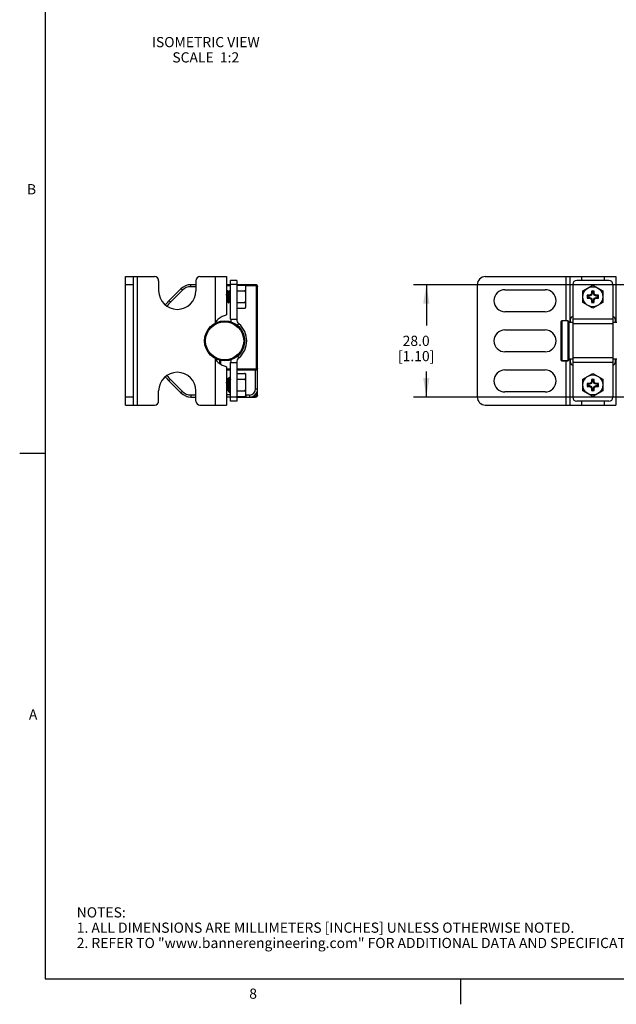
# Model space of a CAD drawing. Units: inches. Extents: x 0.5 to 33.6, y 0.5 to 21.6.
# Drawn here: x 0.5 to 6.3, y 0.5 to 10.1 of the extents above; entities that cross this region are included whole.
import ezdxf

# ---------------------------------------------------------------- set-up
doc = ezdxf.new("R2010")
doc.units = ezdxf.units.IN
doc.header["$LTSCALE"] = 1.87
doc.header["$MEASUREMENT"] = 0
doc.layers.get('0').update_dxf_attribs({"linetype": 'CONTINUOUS'})
for name, color, linetype in [('AXIS', 7, 'CONTINUOUS'), ('DRIVEN_DIMS', 7, 'CONTINUOUS'), ('NOTES', 7, 'CONTINUOUS')]:
    doc.layers.add(name, color=color, linetype=linetype)
doc.styles.add('TEXTSTYLE_2', font='txt', dxfattribs={"width": 0.8})
doc.dimstyles.new('DIMSTYLE_1', dxfattribs={"dimtxt": 0.1, "dimasz": 0.1875, "dimexe": 0.125, "dimexo": 0.0625, "dimgap": 0.1, "dimtad": 0, "dimtih": 1, "dimtoh": 1, "dimdec": 1, "dimzin": 4, "dimdsep": 46, "dimtxsty": 'STANDARD', "dimblk": '_FILLED', "dimblk1": '_FILLED', "dimblk2": '_FILLED', "dimcen": 0.09, "dimadec": 0, "dimazin": 0, "dimtp": 0.005, "dimtm": 0.005, "dimtfac": 1, "dimtdec": 1, "dimtofl": 0, "dimtmove": 0, "dimatfit": 3, "dimldrblk": '_FILLED', "dimfxl": 1, "dimtolj": 1, "dimtzin": 4, "dimarcsym": 0})

# ---------------------------------------------------------------- blocks, each defined once
blk = doc.blocks.new('_FILLED')
at = {"color": 0, "linetype": 'BYBLOCK'}
blk.add_solid([(0, 0), (-1, 0.167), (-1, -0.167)], dxfattribs=at)
blk = doc.blocks.new('*D1')
at = {"layer": 'DRIVEN_DIMS', "color": 7, "linetype": 'CONTINUOUS'}
for p, q in [((6.5014, 7.5167), (4.3523, 7.5167)), ((4.4773, 7.5167), (4.4773, 7.1155)), ((4.4773, 6.4143), (4.4773, 6.6655)), ((6.5014, 6.4143), (4.3523, 6.4143))]:
    blk.add_line(p, q, dxfattribs=at)
at = {"layer": 'DRIVEN_DIMS', "color": 7, "linetype": 'CONTINUOUS', "xscale": 0.1875, "yscale": 0.1875, "zscale": 0.1875}
for p, rotation in [((4.4773, 7.5167), 90), ((4.4773, 6.4143), 270)]:
    blk.add_blockref('_FILLED', p, dxfattribs=dict(at, rotation=rotation))
at = {"layer": 'DRIVEN_DIMS', "color": 7, "linetype": 'CONTINUOUS', "insert": (4.3773, 7.0155), "char_height": 0.1, "width": 0.6, "attachment_point": 2, "line_spacing_factor": 0.9}
blk.add_mtext('28.0\\P[1.10]', dxfattribs=at)

msp = doc.modelspace()

# ---------------------------------------------------------------- linework, layer by layer
at = {"color": 7, "linetype": 'CONTINUOUS'}
for p, q in [((0.7365, 21.3367), (0.7365, 0.7035)), ((1.5254, 6.3356), (1.5254, 7.5954)), ((1.5254, 7.5954), (1.8108, 7.5954)), ((1.6002, 7.5954), (1.6002, 6.3356)), ((1.6396, 7.5954), (1.6396, 6.3356)), ((1.8502, 7.556), (1.8502, 7.4576)), ((2.2163, 7.556), (2.2163, 7.4576)), ((2.2557, 7.5954), (2.5175, 7.5954)), ((2.4033, 7.5954), (2.4033, 7.1381)), ((2.5175, 7.5954), (2.5175, 7.2214)), ((2.5569, 7.1769), (2.5569, 7.558)), ((2.6167, 7.558), (2.5569, 7.558)), ((2.6167, 7.558), (2.6167, 7.1769)), ((5.056, 7.5954), (6.3355, 7.5954)), ((5.8473, 7.5954), (5.8473, 7.1623)), ((5.8867, 7.5954), (5.8867, 7.1446)), ((6.2686, 7.558), (5.9536, 7.558)), ((6.0009, 7.5954), (6.0009, 7.558)), ((6.2214, 7.5954), (6.2214, 7.558)), ((6.3355, 7.5954), (6.3355, 7.1446)), ((1.6002, 7.5167), (1.5254, 7.5167)), ((2.0689, 7.4763), (1.9512, 7.3586)), ((2.0829, 7.4624), (1.9651, 7.3446)), ((2.0829, 7.4624), (2.0689, 7.4763)), ((2.1664, 7.497), (2.1664, 7.5167)), ((2.2163, 7.5167), (2.1664, 7.5167)), ((2.2163, 7.497), (2.1664, 7.497)), ((2.5569, 7.5167), (2.5175, 7.5167)), ((2.5569, 7.5068), (2.5175, 7.5068)), ((2.5183, 7.447), (2.5175, 7.447)), ((2.5239, 7.457), (2.5181, 7.447)), ((2.5239, 7.457), (2.5242, 7.4572)), ((2.5281, 7.4572), (2.5242, 7.4572)), ((2.5284, 7.457), (2.5281, 7.4572)), ((2.5344, 7.4467), (2.5284, 7.457)), ((2.538, 7.447), (2.5342, 7.447)), ((2.5345, 7.4465), (2.5344, 7.4467)), ((2.5436, 7.457), (2.5378, 7.447)), ((2.5436, 7.457), (2.5439, 7.4572)), ((2.5478, 7.4572), (2.5439, 7.4572)), ((2.5481, 7.457), (2.5478, 7.4572)), ((2.5541, 7.4467), (2.5481, 7.457)), ((2.5569, 7.447), (2.5539, 7.447)), ((2.6167, 7.5186), (2.5569, 7.5186)), ((2.8022, 7.5167), (2.6167, 7.5167)), ((2.6207, 7.5122), (2.6167, 7.5077)), ((2.6207, 7.4554), (2.6167, 7.4531)), ((2.6207, 7.2849), (2.6207, 7.5122)), ((2.6207, 7.5122), (2.6935, 7.5122)), ((2.6207, 7.4554), (2.6935, 7.4554)), ((2.8022, 7.5068), (2.7036, 7.5068)), ((2.8022, 7.5068), (2.8022, 7.5167)), ((2.812, 6.6997), (2.812, 7.497)), ((2.812, 7.497), (2.8218, 7.497)), ((2.8218, 6.434), (2.8218, 7.497)), ((4.9773, 7.5167), (4.9773, 6.4143)), ((5.9143, 7.5186), (5.9143, 6.4123)), ((6.0966, 7.4538), (6.0966, 7.4334)), ((6.1044, 7.4473), (6.0966, 7.4538)), ((6.1044, 7.4473), (6.1044, 7.4318)), ((6.1178, 7.4473), (6.1257, 7.4538)), ((6.1178, 7.4318), (6.1178, 7.4473)), ((6.1257, 7.4334), (6.1257, 7.4538)), ((6.308, 7.5186), (6.308, 6.4123)), ((1.9651, 7.3446), (1.9512, 7.3586)), ((2.5191, 7.4015), (2.5175, 7.4245)), ((2.5186, 7.3401), (2.5244, 7.3501)), ((2.5193, 7.3987), (2.5191, 7.4015)), ((2.5242, 7.3501), (2.528, 7.3501)), ((2.5278, 7.3504), (2.5338, 7.3401)), ((2.5383, 7.3401), (2.5441, 7.3501)), ((2.5439, 7.3501), (2.5477, 7.3501)), ((2.5475, 7.3504), (2.5534, 7.3401)), ((2.6207, 7.3417), (2.6167, 7.344)), ((6.0624, 7.4052), (6.0559, 7.4131)), ((6.0762, 7.4131), (6.0559, 7.4131)), ((6.0624, 7.3919), (6.0559, 7.384)), ((6.0559, 7.384), (6.0762, 7.384)), ((6.0778, 7.4052), (6.0624, 7.4052)), ((6.0624, 7.3919), (6.0778, 7.3919)), ((6.0905, 7.4192), (6.0762, 7.4131)), ((6.0778, 7.4052), (6.0762, 7.4131)), ((6.0778, 7.3919), (6.0762, 7.384)), ((6.0762, 7.384), (6.0905, 7.378)), ((6.0965, 7.4131), (6.0778, 7.4052)), ((6.0778, 7.3919), (6.0965, 7.384)), ((6.0966, 7.4334), (6.0905, 7.4192)), ((6.0965, 7.4131), (6.0905, 7.4192)), ((6.0965, 7.384), (6.0905, 7.378)), ((6.0905, 7.378), (6.0966, 7.3637)), ((6.1044, 7.4318), (6.0965, 7.4131)), ((6.0965, 7.384), (6.1044, 7.3653)), ((6.1044, 7.4318), (6.0966, 7.4334)), ((6.1044, 7.3653), (6.0966, 7.3637)), ((6.0966, 7.3637), (6.0966, 7.3434)), ((6.1044, 7.3498), (6.0966, 7.3434)), ((6.1044, 7.3653), (6.1044, 7.3498)), ((6.1178, 7.4318), (6.1257, 7.4334)), ((6.1257, 7.4131), (6.1178, 7.4318)), ((6.1178, 7.3653), (6.1257, 7.384)), ((6.1178, 7.3498), (6.1178, 7.3653)), ((6.1178, 7.3653), (6.1257, 7.3637)), ((6.1178, 7.3498), (6.1257, 7.3434)), ((6.1317, 7.4192), (6.1257, 7.4334)), ((6.1257, 7.4131), (6.1317, 7.4192)), ((6.1444, 7.4052), (6.1257, 7.4131)), ((6.1257, 7.384), (6.1444, 7.3919)), ((6.1257, 7.384), (6.1317, 7.378)), ((6.1257, 7.3637), (6.1317, 7.378)), ((6.1257, 7.3434), (6.1257, 7.3637)), ((6.146, 7.4131), (6.1317, 7.4192)), ((6.1317, 7.378), (6.146, 7.384)), ((6.1444, 7.4052), (6.146, 7.4131)), ((6.1599, 7.4052), (6.1444, 7.4052)), ((6.1444, 7.3919), (6.146, 7.384)), ((6.1444, 7.3919), (6.1599, 7.3919)), ((6.1663, 7.4131), (6.146, 7.4131)), ((6.146, 7.384), (6.1663, 7.384)), ((6.1599, 7.4052), (6.1663, 7.4131)), ((6.1599, 7.3919), (6.1663, 7.384)), ((2.5183, 7.3399), (2.5175, 7.3399)), ((2.5186, 7.3401), (2.5183, 7.3399)), ((2.5338, 7.3401), (2.5341, 7.3399)), ((2.538, 7.3399), (2.5341, 7.3399)), ((2.5383, 7.3401), (2.538, 7.3399)), ((2.5534, 7.3401), (2.5537, 7.3399)), ((2.5569, 7.3399), (2.5537, 7.3399)), ((2.6207, 7.2849), (2.6167, 7.2894)), ((2.6207, 7.3417), (2.6935, 7.3417)), ((2.6207, 7.2849), (2.6935, 7.2849)), ((2.5569, 7.1769), (2.6167, 7.1769)), ((5.7962, 7.1525), (5.7962, 6.7785)), ((5.806, 7.1623), (5.806, 6.7686)), ((5.8651, 7.1623), (5.8651, 6.7686)), ((5.8749, 7.1525), (5.8749, 6.7785)), ((6.308, 7.1769), (5.9143, 7.1769)), ((2.6245, 7.116), (2.6378, 7.1318)), ((6.308, 7.1318), (5.9143, 7.1318)), ((2.4033, 6.7929), (2.4033, 6.3356)), ((2.4486, 6.775), (2.4486, 6.7425)), ((2.4585, 6.7728), (2.4585, 6.736)), ((2.6245, 6.815), (2.6378, 6.7992)), ((5.806, 6.7686), (5.8651, 6.7686)), ((5.8473, 6.7686), (5.8473, 6.3356)), ((5.8867, 6.7863), (5.8867, 6.3356)), ((6.308, 6.7992), (5.9143, 6.7992)), ((6.3355, 6.7863), (6.3355, 6.3356)), ((2.5175, 6.7096), (2.5175, 6.3356)), ((2.5175, 6.6899), (2.5569, 6.6899)), ((2.5175, 6.6801), (2.5569, 6.6801)), ((2.5569, 6.754), (2.6167, 6.754)), ((2.5569, 6.373), (2.5569, 6.754)), ((2.6167, 6.754), (2.6167, 6.373)), ((2.6167, 6.6899), (2.8022, 6.6899)), ((2.6167, 6.6801), (2.8022, 6.6801)), ((2.8022, 6.493), (2.8022, 6.6899)), ((2.812, 6.6997), (2.8218, 6.6997)), ((6.308, 6.754), (5.9143, 6.754)), ((1.9651, 6.5863), (1.9512, 6.5724)), ((1.9512, 6.5724), (2.0689, 6.4547)), ((1.9651, 6.5863), (2.0829, 6.4686)), ((2.5183, 6.5808), (2.5175, 6.5808)), ((2.5239, 6.5908), (2.5181, 6.5808)), ((2.5239, 6.5908), (2.5242, 6.5911)), ((2.5281, 6.5911), (2.5242, 6.5911)), ((2.5284, 6.5908), (2.5281, 6.5911)), ((2.5344, 6.5805), (2.5284, 6.5908)), ((2.538, 6.5808), (2.5342, 6.5808)), ((2.5345, 6.5803), (2.5344, 6.5805)), ((2.5436, 6.5908), (2.5378, 6.5808)), ((2.5436, 6.5908), (2.5439, 6.5911)), ((2.5478, 6.5911), (2.5439, 6.5911)), ((2.5481, 6.5908), (2.5478, 6.5911)), ((2.5541, 6.5805), (2.5481, 6.5908)), ((2.5569, 6.5808), (2.5539, 6.5808)), ((2.6207, 6.6461), (2.6167, 6.6415)), ((2.6207, 6.5892), (2.6167, 6.587)), ((2.6207, 6.6461), (2.6935, 6.6461)), ((2.6207, 6.4188), (2.6207, 6.6461)), ((2.6207, 6.5892), (2.6935, 6.5892)), ((6.0966, 6.5876), (6.0966, 6.5673)), ((6.1044, 6.5812), (6.0966, 6.5876)), ((6.1044, 6.5812), (6.1044, 6.5657)), ((6.1178, 6.5812), (6.1257, 6.5876)), ((6.1178, 6.5657), (6.1178, 6.5812)), ((6.1257, 6.5673), (6.1257, 6.5876)), ((2.5191, 6.5354), (2.5175, 6.5584)), ((2.5186, 6.474), (2.5244, 6.484)), ((2.5193, 6.5325), (2.5191, 6.5354)), ((2.5242, 6.484), (2.528, 6.484)), ((2.5278, 6.4843), (2.5338, 6.474)), ((2.5383, 6.474), (2.5441, 6.484)), ((2.5439, 6.484), (2.5477, 6.484)), ((2.5475, 6.4843), (2.5534, 6.474)), ((2.6207, 6.4756), (2.6167, 6.4779)), ((2.6207, 6.4756), (2.6935, 6.4756)), ((2.8022, 6.493), (2.8218, 6.493)), ((6.0624, 6.5391), (6.0559, 6.547)), ((6.0762, 6.547), (6.0559, 6.547)), ((6.0624, 6.5257), (6.0559, 6.5178)), ((6.0559, 6.5178), (6.0762, 6.5178)), ((6.0778, 6.5391), (6.0624, 6.5391)), ((6.0624, 6.5257), (6.0778, 6.5257)), ((6.0905, 6.553), (6.0762, 6.547)), ((6.0778, 6.5391), (6.0762, 6.547)), ((6.0778, 6.5257), (6.0762, 6.5178)), ((6.0762, 6.5178), (6.0905, 6.5118)), ((6.0965, 6.547), (6.0778, 6.5391)), ((6.0778, 6.5257), (6.0965, 6.5178)), ((6.0966, 6.5673), (6.0905, 6.553)), ((6.0965, 6.547), (6.0905, 6.553)), ((6.0965, 6.5178), (6.0905, 6.5118)), ((6.0905, 6.5118), (6.0966, 6.4975)), ((6.1044, 6.5657), (6.0965, 6.547)), ((6.0965, 6.5178), (6.1044, 6.4991)), ((6.1044, 6.5657), (6.0966, 6.5673)), ((6.1044, 6.4991), (6.0966, 6.4975)), ((6.0966, 6.4975), (6.0966, 6.4772)), ((6.1044, 6.4837), (6.0966, 6.4772)), ((6.1044, 6.4991), (6.1044, 6.4837)), ((6.1178, 6.5657), (6.1257, 6.5673)), ((6.1257, 6.547), (6.1178, 6.5657)), ((6.1178, 6.4991), (6.1257, 6.5178)), ((6.1178, 6.4837), (6.1178, 6.4991)), ((6.1178, 6.4991), (6.1257, 6.4975)), ((6.1178, 6.4837), (6.1257, 6.4772)), ((6.1317, 6.553), (6.1257, 6.5673)), ((6.1257, 6.547), (6.1317, 6.553)), ((6.1444, 6.5391), (6.1257, 6.547)), ((6.1257, 6.5178), (6.1444, 6.5257)), ((6.1257, 6.5178), (6.1317, 6.5118)), ((6.1257, 6.4975), (6.1317, 6.5118)), ((6.1257, 6.4772), (6.1257, 6.4975)), ((6.146, 6.547), (6.1317, 6.553)), ((6.1317, 6.5118), (6.146, 6.5178)), ((6.1444, 6.5391), (6.146, 6.547)), ((6.1599, 6.5391), (6.1444, 6.5391)), ((6.1444, 6.5257), (6.146, 6.5178)), ((6.1444, 6.5257), (6.1599, 6.5257)), ((6.1663, 6.547), (6.146, 6.547)), ((6.146, 6.5178), (6.1663, 6.5178)), ((6.1599, 6.5391), (6.1663, 6.547)), ((6.1599, 6.5257), (6.1663, 6.5178)), ((1.6002, 6.4143), (1.5254, 6.4143)), ((1.8502, 6.3749), (1.8502, 6.4734)), ((2.0829, 6.4686), (2.0689, 6.4547)), ((2.1664, 6.434), (2.2163, 6.434)), ((2.1664, 6.434), (2.1664, 6.4143)), ((2.1664, 6.4143), (2.2163, 6.4143)), ((2.2163, 6.3749), (2.2163, 6.4734)), ((2.5183, 6.4738), (2.5175, 6.4738)), ((2.5569, 6.434), (2.5175, 6.434)), ((2.5569, 6.4143), (2.5175, 6.4143)), ((2.5186, 6.474), (2.5183, 6.4738)), ((2.5338, 6.474), (2.5341, 6.4738)), ((2.538, 6.4738), (2.5341, 6.4738)), ((2.5383, 6.474), (2.538, 6.4738)), ((2.5534, 6.474), (2.5537, 6.4738)), ((2.5569, 6.4738), (2.5537, 6.4738)), ((2.6167, 6.4123), (2.5569, 6.4123)), ((2.6207, 6.4188), (2.6167, 6.4233)), ((2.6167, 6.4143), (2.8022, 6.4143)), ((2.6207, 6.4188), (2.6935, 6.4188)), ((2.7069, 6.4308), (2.7069, 6.4143)), ((2.7073, 6.434), (2.7431, 6.434)), ((2.7431, 6.434), (2.7431, 6.4143)), ((2.781, 6.4241), (2.8022, 6.4241)), ((2.8022, 6.4241), (2.8022, 6.4143)), ((2.812, 6.434), (2.812, 6.4552)), ((2.812, 6.434), (2.8218, 6.434)), ((1.5254, 6.3356), (1.8108, 6.3356)), ((2.2557, 6.3356), (2.5175, 6.3356)), ((2.6167, 6.373), (2.5569, 6.373)), ((5.056, 6.3356), (6.3355, 6.3356)), ((6.2686, 6.373), (5.9536, 6.373)), ((6.0009, 6.373), (6.0009, 6.3356)), ((6.2214, 6.373), (6.2214, 6.3356)), ((0.7365, 5.8589), (0.4865, 5.8589)), ((0.7365, 0.7035), (33.352, 0.7035)), ((4.8132, 0.7042), (4.8132, 0.4542))]:
    msp.add_line(p, q, dxfattribs=at)
for radius in [0.1969, 0.187]:
    msp.add_circle((2.4978, 6.9655), radius, dxfattribs=at)
for centre, radius, start, end in [((1.8108, 7.556), 0.0394, 0, 90), ((2.2557, 7.556), 0.0394, 90, 180), ((5.056, 7.5167), 0.0787, 90, 180), ((5.9536, 7.5186), 0.0394, 90, 180), ((6.2686, 7.5186), 0.0394, 0, 90), ((2.1664, 7.3789), 0.1378, 90, 135), ((2.1664, 7.3789), 0.1181, 90, 135), ((2.8022, 7.497), 0.0197, 0, 90), ((2.8022, 7.497), 0.00984, 0, 90), ((6.1111, 7.3986), 0.0571, 75.2162, 104.7838), ((6.1111, 7.3986), 0.0492, 82.18355, 97.81645), ((2.3443, 6.9655), 0.5559, 135, 140.54423), ((2.3443, 6.9655), 0.5362, 135, 140.45815), ((6.1111, 7.3986), 0.0571, 165.2162, 194.7838), ((6.1111, 7.3986), 0.0492, 172.18355, 187.81645), ((6.1111, 7.3986), 0.0492, 262.18355, 277.81645), ((6.1111, 7.3986), 0.0492, 352.18355, 7.81645), ((6.1111, 7.3986), 0.0571, 345.2162, 14.7838), ((6.1111, 7.3986), 0.0571, 255.2162, 284.7838), ((2.6758, 7.1769), 0.1189, 180, 192.01776), ((2.6758, 7.1769), 0.0591, 180, 229.91865), ((5.806, 7.1525), 0.00984, 90, 180), ((5.8651, 7.1525), 0.00984, 0, 90), ((2.4978, 6.9655), 0.2173, 310.08135, 49.91865), ((2.464, 6.81), 0.0608, 197.97478, 198.14997), ((2.6758, 6.754), 0.1189, 168.05797, 180), ((2.6758, 6.754), 0.0591, 130.08135, 180), ((5.806, 6.7785), 0.00984, 180, 270), ((5.8651, 6.7785), 0.00984, 270, 360), ((2.8022, 6.6997), 0.0197, 270, 360), ((2.8022, 6.6997), 0.00984, 270, 360), ((2.3443, 6.9655), 0.5559, 219.45581, 225), ((2.3443, 6.9655), 0.5362, 219.54162, 225), ((2.6006, 6.5147), 0.1063, 140.12646, 141.40353), ((2.6006, 6.5147), 0.1063, 114.33785, 133.7078), ((2.6006, 6.5147), 0.0866, 120.50596, 125.01966), ((6.1111, 6.5324), 0.0571, 75.2162, 104.7838), ((6.1111, 6.5324), 0.0492, 82.18355, 97.81645), ((2.7431, 6.493), 0.0787, 270, 360), ((2.7431, 6.493), 0.0591, 270, 360), ((6.1111, 6.5324), 0.0571, 165.2162, 194.7838), ((6.1111, 6.5324), 0.0492, 172.18355, 187.81645), ((6.1111, 6.5324), 0.0571, 255.2162, 284.7838), ((6.1111, 6.5324), 0.0492, 262.18355, 277.81645), ((6.1111, 6.5324), 0.0492, 352.18355, 7.81645), ((6.1111, 6.5324), 0.0571, 345.2162, 14.7838), ((2.1664, 6.5521), 0.1378, 225, 270), ((2.1664, 6.5521), 0.1181, 225, 270), ((2.7069, 6.434), 0.0197, 230.29529, 270), ((2.8022, 6.434), 0.0197, 270, 360), ((2.8022, 6.434), 0.00984, 270, 360), ((5.056, 6.4143), 0.0787, 180, 270), ((5.9536, 6.4123), 0.0394, 180, 270), ((6.2686, 6.4123), 0.0394, 270, 360), ((1.8108, 6.3749), 0.0394, 270, 360), ((2.2557, 6.3749), 0.0394, 180, 270)]:
    msp.add_arc(centre, radius, start, end, dxfattribs=at)
for points, knots in [([(2.5278, 7.3504), (2.5277, 7.3506), (2.5274, 7.3513), (2.5272, 7.3524), (2.5269, 7.354), (2.5266, 7.356), (2.5263, 7.3583), (2.5259, 7.3621), (2.5254, 7.3677), (2.5248, 7.3751), (2.5242, 7.3834), (2.5236, 7.3922), (2.5231, 7.4012), (2.5225, 7.4102), (2.5219, 7.4187), (2.5213, 7.4265), (2.5207, 7.4333), (2.5202, 7.4389), (2.5197, 7.4427), (2.5192, 7.4449), (2.519, 7.4459), (2.5188, 7.4465), (2.5186, 7.4468), (2.5184, 7.447), (2.5183, 7.447)], [0, 0, 0, 0, 0.008055, 0.020262, 0.036629, 0.057052, 0.081373, 0.109385, 0.175485, 0.253032, 0.339279, 0.431162, 0.525411, 0.618669, 0.707617, 0.789091, 0.860201, 0.918438, 0.961784, 0.977414, 0.988875, 0.993051, 0.996223, 1, 1, 1, 1]), ([(2.5242, 7.4572), (2.5242, 7.4572), (2.5242, 7.4572), (2.5242, 7.4572), (2.5242, 7.4572)], [0, 0, 0, 0, 0.497171, 1, 1, 1, 1]), ([(2.5242, 7.4572), (2.5243, 7.4572), (2.5244, 7.4571), (2.5246, 7.4567), (2.5249, 7.4559), (2.5252, 7.4545), (2.5255, 7.4526), (2.5258, 7.4503), (2.526, 7.4474), (2.5263, 7.4442), (2.5268, 7.439), (2.5273, 7.4318), (2.5278, 7.4222), (2.5284, 7.4118), (2.529, 7.4009), (2.5296, 7.3899), (2.5302, 7.3793), (2.5308, 7.3693), (2.5313, 7.3604), (2.5318, 7.3538), (2.5323, 7.3492), (2.5325, 7.3465), (2.5328, 7.3442), (2.5331, 7.3424), (2.5334, 7.3411), (2.5336, 7.3404), (2.5338, 7.3401)], [0, 0, 0, 0, 0.001511, 0.003836, 0.011507, 0.023423, 0.039558, 0.059805, 0.083992, 0.111916, 0.143328, 0.215476, 0.297867, 0.387554, 0.481326, 0.575821, 0.667654, 0.753536, 0.830391, 0.895476, 0.922866, 0.946485, 0.966137, 0.981655, 0.992944, 1, 1, 1, 1]), ([(2.538, 7.3399), (2.5379, 7.3399), (2.5378, 7.34), (2.5375, 7.3404), (2.5373, 7.3412), (2.537, 7.3426), (2.5367, 7.3445), (2.5364, 7.3468), (2.5361, 7.3497), (2.5359, 7.3529), (2.5354, 7.3581), (2.5349, 7.3653), (2.5344, 7.3749), (2.5338, 7.3853), (2.5332, 7.3962), (2.5326, 7.4072), (2.532, 7.4178), (2.5314, 7.4278), (2.5309, 7.4367), (2.5304, 7.4434), (2.5299, 7.4479), (2.5297, 7.4506), (2.5294, 7.4529), (2.5291, 7.4547), (2.5288, 7.456), (2.5286, 7.4567), (2.5284, 7.457)], [0, 0, 0, 0, 0.00151, 0.003833, 0.0115, 0.02341, 0.039541, 0.059783, 0.083967, 0.111888, 0.143298, 0.215443, 0.297833, 0.387521, 0.481295, 0.575794, 0.667638, 0.753529, 0.83039, 0.895477, 0.922867, 0.946486, 0.966137, 0.981655, 0.992943, 1, 1, 1, 1]), ([(2.5439, 7.3501), (2.5438, 7.3501), (2.5436, 7.3503), (2.5434, 7.3506), (2.5432, 7.3512), (2.543, 7.3521), (2.5425, 7.3543), (2.5421, 7.358), (2.5415, 7.3635), (2.5409, 7.3702), (2.5403, 7.3778), (2.5398, 7.3862), (2.5392, 7.3951), (2.5386, 7.404), (2.538, 7.4128), (2.5375, 7.421), (2.5369, 7.4285), (2.5363, 7.4349), (2.5358, 7.4395), (2.5354, 7.4425), (2.5351, 7.4442), (2.5349, 7.4455), (2.5346, 7.4462), (2.5345, 7.4465)], [0, 0, 0, 0, 0.003728, 0.006846, 0.010942, 0.022182, 0.037508, 0.08002, 0.137179, 0.207052, 0.287231, 0.374936, 0.467119, 0.560574, 0.652048, 0.738359, 0.81651, 0.883792, 0.937893, 0.959411, 0.977004, 0.990545, 1, 1, 1, 1]), ([(2.5475, 7.3504), (2.5473, 7.3506), (2.5471, 7.3513), (2.5468, 7.3524), (2.5466, 7.354), (2.5463, 7.356), (2.546, 7.3583), (2.5456, 7.3621), (2.5451, 7.3677), (2.5445, 7.3751), (2.5439, 7.3834), (2.5433, 7.3922), (2.5427, 7.4012), (2.5422, 7.4102), (2.5416, 7.4187), (2.541, 7.4265), (2.5404, 7.4333), (2.5398, 7.4389), (2.5394, 7.4427), (2.5389, 7.4449), (2.5387, 7.4459), (2.5384, 7.4465), (2.5383, 7.4468), (2.5381, 7.447), (2.538, 7.447)], [0, 0, 0, 0, 0.008054, 0.020263, 0.036628, 0.057052, 0.081373, 0.109385, 0.175485, 0.253032, 0.339279, 0.431162, 0.52541, 0.618669, 0.707617, 0.789091, 0.860201, 0.918438, 0.961784, 0.977413, 0.988875, 0.993051, 0.996223, 1, 1, 1, 1]), ([(2.5439, 7.4572), (2.5439, 7.4572), (2.5439, 7.4572), (2.5439, 7.4572), (2.5439, 7.4572)], [0, 0, 0, 0, 0.497233, 1, 1, 1, 1]), ([(2.5439, 7.4572), (2.544, 7.4572), (2.5441, 7.4571), (2.5443, 7.4567), (2.5446, 7.4559), (2.5449, 7.4545), (2.5452, 7.4526), (2.5454, 7.4503), (2.5457, 7.4475), (2.546, 7.4442), (2.5464, 7.439), (2.5469, 7.4318), (2.5475, 7.4222), (2.5481, 7.4118), (2.5487, 7.4009), (2.5493, 7.3899), (2.5499, 7.3793), (2.5504, 7.3693), (2.551, 7.3604), (2.5515, 7.3538), (2.5519, 7.3492), (2.5522, 7.3465), (2.5525, 7.3442), (2.5528, 7.3424), (2.5531, 7.3411), (2.5533, 7.3404), (2.5534, 7.3401)], [0, 0, 0, 0, 0.00151, 0.003832, 0.011498, 0.023407, 0.039536, 0.059778, 0.083962, 0.111882, 0.143292, 0.215438, 0.297835, 0.387531, 0.481309, 0.575808, 0.667646, 0.75353, 0.830389, 0.895476, 0.922866, 0.946485, 0.966136, 0.981655, 0.992943, 1, 1, 1, 1]), ([(2.5569, 7.3417), (2.5566, 7.3429), (2.5562, 7.3457), (2.5557, 7.3507), (2.5552, 7.3571), (2.5547, 7.3648), (2.5541, 7.3736), (2.5536, 7.3831), (2.553, 7.393), (2.5525, 7.4032), (2.552, 7.4132), (2.5514, 7.4227), (2.5509, 7.4315), (2.5504, 7.4394), (2.5499, 7.4451), (2.5495, 7.4491), (2.5492, 7.4514), (2.549, 7.4534), (2.5487, 7.455), (2.5484, 7.4561), (2.5482, 7.4568), (2.5481, 7.457)], [0, 0, 0, 0, 0.029813, 0.073593, 0.130074, 0.197566, 0.27403, 0.357144, 0.444384, 0.533093, 0.620577, 0.704174, 0.781345, 0.849744, 0.907305, 0.931468, 0.952304, 0.969665, 0.983432, 0.99354, 1, 1, 1, 1]), ([(2.5569, 7.4245), (2.5567, 7.4273), (2.5563, 7.4313), (2.5559, 7.4364), (2.5555, 7.4395), (2.5552, 7.4421), (2.5548, 7.4441), (2.5545, 7.4456), (2.5542, 7.4464), (2.5541, 7.4467)], [0, 0, 0, 0, 0.376933, 0.537935, 0.67794, 0.795245, 0.88853, 0.956844, 1, 1, 1, 1]), ([(2.5242, 7.3501), (2.5241, 7.3501), (2.5239, 7.3503), (2.5237, 7.3507), (2.5235, 7.3513), (2.5232, 7.3524), (2.5229, 7.354), (2.5226, 7.356), (2.5222, 7.3595), (2.5217, 7.3648), (2.5211, 7.372), (2.5205, 7.3803), (2.5199, 7.3893), (2.5195, 7.3955), (2.5193, 7.3987)], [0, 0, 0, 0, 0.007893, 0.01463, 0.023522, 0.047983, 0.081357, 0.123422, 0.173828, 0.297734, 0.448433, 0.620188, 0.806424, 1, 1, 1, 1]), ([(2.5183, 7.3399), (2.5181, 7.3399), (2.5179, 7.3403), (2.5178, 7.3406), (2.5177, 7.3409)], [0, 0, 0, 0, 0.337015, 1, 1, 1, 1]), ([(2.5183, 7.3399), (2.5183, 7.3399), (2.5183, 7.3399), (2.5183, 7.3399), (2.5183, 7.3399)], [0, 0, 0, 0, 0.497248, 1, 1, 1, 1]), ([(2.538, 7.3399), (2.538, 7.3399), (2.538, 7.3399), (2.538, 7.3399), (2.538, 7.3399)], [0, 0, 0, 0, 0.497221, 1, 1, 1, 1]), ([(2.5175, 7.2214), (2.5122, 7.2195), (2.494, 7.2128), (2.4693, 7.2017), (2.4447, 7.1868), (2.4275, 7.173), (2.4141, 7.1575), (2.4081, 7.1457), (2.4062, 7.1399)], [0, 0, 0, 0, 0.119888, 0.40749, 0.570188, 0.7264, 0.869666, 1, 1, 1, 1]), ([(5.9143, 7.2051), (5.9087, 7.2021), (5.9013, 7.1964), (5.8944, 7.1867), (5.8899, 7.1765), (5.8873, 7.1623), (5.8869, 7.1508), (5.8868, 7.1448)], [0, 0, 0, 0, 0.269839, 0.389537, 0.506245, 0.745173, 1, 1, 1, 1]), ([(6.3354, 7.1448), (6.3353, 7.1508), (6.3349, 7.1623), (6.3323, 7.1765), (6.3278, 7.1867), (6.321, 7.1964), (6.3135, 7.2021), (6.308, 7.2051)], [0, 0, 0, 0, 0.254827, 0.493755, 0.610463, 0.730161, 1, 1, 1, 1]), ([(2.4062, 6.7911), (2.4081, 6.7852), (2.4141, 6.7735), (2.4275, 6.758), (2.4447, 6.7442), (2.4693, 6.7293), (2.494, 6.7182), (2.5122, 6.7115), (2.5175, 6.7096)], [0, 0, 0, 0, 0.130335, 0.273602, 0.429814, 0.592511, 0.880113, 1, 1, 1, 1]), ([(5.8868, 6.7861), (5.8869, 6.7802), (5.8873, 6.7687), (5.8899, 6.7545), (5.8944, 6.7443), (5.9013, 6.7345), (5.9087, 6.7289), (5.9143, 6.7258)], [0, 0, 0, 0, 0.254827, 0.493755, 0.610463, 0.730161, 1, 1, 1, 1]), ([(6.308, 6.7258), (6.3135, 6.7289), (6.321, 6.7345), (6.3278, 6.7443), (6.3323, 6.7545), (6.3349, 6.7687), (6.3353, 6.7802), (6.3354, 6.7861)], [0, 0, 0, 0, 0.269839, 0.389537, 0.506245, 0.745173, 1, 1, 1, 1]), ([(2.5278, 6.4843), (2.5277, 6.4845), (2.5274, 6.4851), (2.5272, 6.4863), (2.5269, 6.4879), (2.5266, 6.4898), (2.5263, 6.4922), (2.5259, 6.496), (2.5254, 6.5015), (2.5248, 6.509), (2.5242, 6.5172), (2.5236, 6.526), (2.5231, 6.5351), (2.5225, 6.544), (2.5219, 6.5526), (2.5213, 6.5604), (2.5207, 6.5672), (2.5202, 6.5728), (2.5197, 6.5765), (2.5192, 6.5788), (2.519, 6.5798), (2.5188, 6.5803), (2.5186, 6.5806), (2.5184, 6.5808), (2.5183, 6.5808)], [0, 0, 0, 0, 0.008055, 0.020262, 0.036629, 0.057052, 0.081373, 0.109385, 0.175485, 0.253032, 0.339279, 0.431162, 0.525411, 0.618669, 0.707617, 0.789091, 0.860201, 0.918438, 0.961784, 0.977414, 0.988875, 0.993051, 0.996223, 1, 1, 1, 1]), ([(2.5242, 6.5911), (2.5242, 6.5911), (2.5242, 6.5911), (2.5242, 6.5911), (2.5242, 6.5911)], [0, 0, 0, 0, 0.497171, 1, 1, 1, 1]), ([(2.5242, 6.5911), (2.5243, 6.5911), (2.5244, 6.591), (2.5246, 6.5906), (2.5249, 6.5897), (2.5252, 6.5884), (2.5255, 6.5865), (2.5258, 6.5841), (2.526, 6.5813), (2.5263, 6.578), (2.5268, 6.5729), (2.5273, 6.5656), (2.5278, 6.5561), (2.5284, 6.5456), (2.529, 6.5348), (2.5296, 6.5238), (2.5302, 6.5131), (2.5308, 6.5032), (2.5313, 6.4942), (2.5318, 6.4876), (2.5323, 6.4831), (2.5325, 6.4803), (2.5328, 6.478), (2.5331, 6.4762), (2.5334, 6.4749), (2.5336, 6.4742), (2.5338, 6.474)], [0, 0, 0, 0, 0.001511, 0.003836, 0.011507, 0.023423, 0.039558, 0.059805, 0.083992, 0.111916, 0.143328, 0.215476, 0.297867, 0.387554, 0.481326, 0.575821, 0.667654, 0.753536, 0.830391, 0.895476, 0.922866, 0.946485, 0.966137, 0.981655, 0.992944, 1, 1, 1, 1]), ([(2.538, 6.4738), (2.5379, 6.4738), (2.5378, 6.4739), (2.5375, 6.4743), (2.5373, 6.4751), (2.537, 6.4765), (2.5367, 6.4783), (2.5364, 6.4807), (2.5361, 6.4835), (2.5359, 6.4868), (2.5354, 6.4919), (2.5349, 6.4992), (2.5344, 6.5088), (2.5338, 6.5192), (2.5332, 6.5301), (2.5326, 6.541), (2.532, 6.5517), (2.5314, 6.5617), (2.5309, 6.5706), (2.5304, 6.5772), (2.5299, 6.5817), (2.5297, 6.5845), (2.5294, 6.5868), (2.5291, 6.5886), (2.5288, 6.5899), (2.5286, 6.5906), (2.5284, 6.5908)], [0, 0, 0, 0, 0.00151, 0.003833, 0.0115, 0.02341, 0.039541, 0.059783, 0.083967, 0.111888, 0.143298, 0.215443, 0.297833, 0.387521, 0.481295, 0.575794, 0.667638, 0.753529, 0.83039, 0.895477, 0.922867, 0.946486, 0.966137, 0.981655, 0.992943, 1, 1, 1, 1]), ([(2.5439, 6.484), (2.5438, 6.484), (2.5436, 6.4842), (2.5434, 6.4845), (2.5432, 6.485), (2.543, 6.486), (2.5425, 6.4882), (2.5421, 6.4919), (2.5415, 6.4973), (2.5409, 6.504), (2.5403, 6.5117), (2.5398, 6.5201), (2.5392, 6.5289), (2.5386, 6.5379), (2.538, 6.5466), (2.5375, 6.5549), (2.5369, 6.5624), (2.5363, 6.5688), (2.5358, 6.5734), (2.5354, 6.5764), (2.5351, 6.5781), (2.5349, 6.5793), (2.5346, 6.58), (2.5345, 6.5803)], [0, 0, 0, 0, 0.003728, 0.006846, 0.010942, 0.022182, 0.037508, 0.08002, 0.137179, 0.207052, 0.287231, 0.374936, 0.467119, 0.560574, 0.652048, 0.738359, 0.81651, 0.883792, 0.937893, 0.959411, 0.977004, 0.990545, 1, 1, 1, 1]), ([(2.5475, 6.4843), (2.5473, 6.4845), (2.5471, 6.4851), (2.5468, 6.4863), (2.5466, 6.4879), (2.5463, 6.4898), (2.546, 6.4922), (2.5456, 6.496), (2.5451, 6.5015), (2.5445, 6.509), (2.5439, 6.5172), (2.5433, 6.526), (2.5427, 6.5351), (2.5422, 6.544), (2.5416, 6.5526), (2.541, 6.5604), (2.5404, 6.5672), (2.5398, 6.5728), (2.5394, 6.5765), (2.5389, 6.5788), (2.5387, 6.5798), (2.5384, 6.5803), (2.5383, 6.5806), (2.5381, 6.5808), (2.538, 6.5808)], [0, 0, 0, 0, 0.008054, 0.020263, 0.036628, 0.057052, 0.081373, 0.109385, 0.175485, 0.253032, 0.339279, 0.431162, 0.52541, 0.618669, 0.707617, 0.789091, 0.860201, 0.918438, 0.961784, 0.977413, 0.988875, 0.993051, 0.996223, 1, 1, 1, 1]), ([(2.5439, 6.5911), (2.5439, 6.5911), (2.5439, 6.5911), (2.5439, 6.5911), (2.5439, 6.5911)], [0, 0, 0, 0, 0.497233, 1, 1, 1, 1]), ([(2.5439, 6.5911), (2.544, 6.5911), (2.5441, 6.591), (2.5443, 6.5906), (2.5446, 6.5897), (2.5449, 6.5884), (2.5452, 6.5865), (2.5454, 6.5841), (2.5457, 6.5813), (2.546, 6.578), (2.5464, 6.5729), (2.5469, 6.5656), (2.5475, 6.5561), (2.5481, 6.5456), (2.5487, 6.5348), (2.5493, 6.5238), (2.5499, 6.5131), (2.5504, 6.5032), (2.551, 6.4942), (2.5515, 6.4876), (2.5519, 6.4831), (2.5522, 6.4803), (2.5525, 6.478), (2.5528, 6.4762), (2.5531, 6.4749), (2.5533, 6.4742), (2.5534, 6.474)], [0, 0, 0, 0, 0.00151, 0.003832, 0.011498, 0.023407, 0.039536, 0.059778, 0.083962, 0.111882, 0.143292, 0.215438, 0.297835, 0.387531, 0.481309, 0.575808, 0.667646, 0.75353, 0.830389, 0.895476, 0.922866, 0.946485, 0.966136, 0.981655, 0.992943, 1, 1, 1, 1]), ([(2.5569, 6.4756), (2.5566, 6.4767), (2.5562, 6.4795), (2.5557, 6.4845), (2.5552, 6.491), (2.5547, 6.4987), (2.5541, 6.5074), (2.5536, 6.5169), (2.553, 6.5269), (2.5525, 6.537), (2.552, 6.547), (2.5514, 6.5566), (2.5509, 6.5654), (2.5504, 6.5732), (2.5499, 6.579), (2.5495, 6.5829), (2.5492, 6.5853), (2.549, 6.5873), (2.5487, 6.5889), (2.5484, 6.59), (2.5482, 6.5906), (2.5481, 6.5908)], [0, 0, 0, 0, 0.029813, 0.073593, 0.130074, 0.197566, 0.27403, 0.357144, 0.444384, 0.533093, 0.620577, 0.704174, 0.781345, 0.849744, 0.907305, 0.931468, 0.952304, 0.969665, 0.983432, 0.99354, 1, 1, 1, 1]), ([(2.5569, 6.5584), (2.5567, 6.5612), (2.5563, 6.5652), (2.5559, 6.5702), (2.5555, 6.5733), (2.5552, 6.5759), (2.5548, 6.578), (2.5545, 6.5795), (2.5542, 6.5803), (2.5541, 6.5805)], [0, 0, 0, 0, 0.376933, 0.537935, 0.67794, 0.795245, 0.88853, 0.956844, 1, 1, 1, 1]), ([(2.5183, 6.4738), (2.5181, 6.4738), (2.5179, 6.4742), (2.5178, 6.4745), (2.5177, 6.4747)], [0, 0, 0, 0, 0.337015, 1, 1, 1, 1]), ([(2.5242, 6.484), (2.5241, 6.484), (2.5239, 6.4842), (2.5237, 6.4845), (2.5235, 6.4852), (2.5232, 6.4862), (2.5229, 6.4878), (2.5226, 6.4898), (2.5222, 6.4934), (2.5217, 6.4986), (2.5211, 6.5059), (2.5205, 6.5142), (2.5199, 6.5232), (2.5195, 6.5294), (2.5193, 6.5325)], [0, 0, 0, 0, 0.007893, 0.01463, 0.023522, 0.047983, 0.081357, 0.123422, 0.173828, 0.297734, 0.448433, 0.620188, 0.806424, 1, 1, 1, 1]), ([(2.5183, 6.4738), (2.5183, 6.4738), (2.5183, 6.4738), (2.5183, 6.4738), (2.5183, 6.4738)], [0, 0, 0, 0, 0.497248, 1, 1, 1, 1]), ([(2.538, 6.4738), (2.538, 6.4738), (2.538, 6.4738), (2.538, 6.4738), (2.538, 6.4738)], [0, 0, 0, 0, 0.497221, 1, 1, 1, 1])]:
    msp.add_open_spline(points, degree=3, knots=knots, dxfattribs=at)
at = {"layer": 'AXIS', "color": 7, "linetype": 'CONTINUOUS'}
for p, q in [((2.5281, 7.4572), (2.5242, 7.4572)), ((2.5478, 7.4572), (2.5439, 7.4572)), ((2.7073, 7.3001), (2.7073, 7.497)), ((5.2489, 7.4675), (5.6426, 7.4675)), ((6.0127, 7.4554), (6.1111, 7.5122)), ((6.0127, 7.3417), (6.0127, 7.4554)), ((6.1111, 7.5122), (6.2095, 7.4554)), ((6.2095, 7.4554), (6.2095, 7.3417)), ((2.5183, 7.3399), (2.5175, 7.3399)), ((2.538, 7.3399), (2.5341, 7.3399)), ((2.5569, 7.3399), (2.5537, 7.3399)), ((5.6426, 7.2509), (5.2489, 7.2509)), ((6.1111, 7.2849), (6.0127, 7.3417)), ((6.2095, 7.3417), (6.1111, 7.2849)), ((5.8651, 7.1623), (5.806, 7.1623)), ((5.2489, 7.0738), (5.6426, 7.0738)), ((5.9143, 7.1446), (5.8749, 7.1446)), ((6.3473, 7.1446), (6.308, 7.1446)), ((2.4191, 6.7851), (2.4191, 6.7689)), ((5.6426, 6.8572), (5.2489, 6.8572)), ((5.8651, 6.7686), (5.806, 6.7686)), ((5.9143, 6.7863), (5.8749, 6.7863)), ((6.3473, 6.7863), (6.308, 6.7863)), ((5.2489, 6.6801), (5.6426, 6.6801)), ((2.5281, 6.5911), (2.5242, 6.5911)), ((2.5478, 6.5911), (2.5439, 6.5911)), ((2.7073, 6.434), (2.7073, 6.6308)), ((6.0127, 6.5892), (6.1111, 6.6461)), ((6.0127, 6.4756), (6.0127, 6.5892)), ((6.1111, 6.6461), (6.2095, 6.5892)), ((6.2095, 6.5892), (6.2095, 6.4756)), ((6.1111, 6.4188), (6.0127, 6.4756)), ((6.2095, 6.4756), (6.1111, 6.4188)), ((2.5183, 6.4738), (2.5175, 6.4738)), ((2.538, 6.4738), (2.5341, 6.4738)), ((2.5569, 6.4738), (2.5537, 6.4738)), ((5.6426, 6.4635), (5.2489, 6.4635))]:
    msp.add_line(p, q, dxfattribs=at)
for centre in [(6.1111, 7.3986), (6.1111, 6.5324)]:
    msp.add_circle(centre, 0.0984, dxfattribs=at)
for centre, radius, start, end in [((2.0333, 7.4576), 0.1831, 180, 360), ((2.692, 7.497), 0.0153, 0, 84.28857), ((2.6677, 7.4923), 0.0395, 5.82944, 6.78137), ((5.2489, 7.3592), 0.1083, 90, 270), ((5.6426, 7.3592), 0.1083, 270, 90), ((2.692, 7.3001), 0.0153, 275.71143, 360), ((2.6707, 7.3045), 0.0364, 352.4951, 353.18401), ((2.6689, 7.3047), 0.0383, 353.1824, 353.64366), ((5.2489, 6.9655), 0.1083, 90, 270), ((5.6426, 6.9655), 0.1083, 270, 90), ((2.3207, 6.7785), 0.0984, 354.88758, 4.02998), ((5.2489, 6.5718), 0.1083, 90, 270), ((5.6426, 6.5718), 0.1083, 270, 90), ((2.0333, 6.4734), 0.1831, 0, 180), ((2.692, 6.6308), 0.0153, 0, 84.28857), ((2.6677, 6.6261), 0.0395, 5.82944, 6.78137), ((2.6006, 6.5147), 0.0787, 202.97709, 236.14813), ((2.6006, 6.5147), 0.0739, 212.84074, 233.57592), ((2.1664, 6.5521), 0.1378, 252.4928, 256.50956), ((2.692, 6.434), 0.0153, 275.71143, 360), ((2.6707, 6.4384), 0.0364, 352.4951, 353.18401), ((2.6689, 6.4386), 0.0383, 353.1824, 353.64366), ((2.7431, 6.493), 0.0787, 312.24835, 317.75165), ((2.7431, 6.493), 0.0787, 326.57703, 331.90282), ((2.7431, 6.493), 0.0787, 341.43827, 345.97112)]:
    msp.add_arc(centre, radius, start, end, dxfattribs=at)
for points, knots in [([(2.7069, 7.4969), (2.7067, 7.4984), (2.7062, 7.5014), (2.7046, 7.5051), (2.7026, 7.5078), (2.7004, 7.5098), (2.6973, 7.5115), (2.6948, 7.5121), (2.6935, 7.5122)], [0, 0, 0, 0, 0.202437, 0.414957, 0.531731, 0.662461, 0.816085, 1, 1, 1, 1]), ([(2.6935, 7.4554), (2.6957, 7.4556), (2.6995, 7.4569), (2.7035, 7.4605), (2.7056, 7.4644), (2.707, 7.4696), (2.7073, 7.4761), (2.7073, 7.4812), (2.7073, 7.4838)], [0, 0, 0, 0, 0.187925, 0.329264, 0.449454, 0.561945, 0.781277, 1, 1, 1, 1]), ([(2.7073, 7.3986), (2.7073, 7.4011), (2.7073, 7.4063), (2.7073, 7.414), (2.7071, 7.4217), (2.7066, 7.4294), (2.7058, 7.4357), (2.7046, 7.4407), (2.7035, 7.4444), (2.7019, 7.448), (2.6999, 7.4512), (2.6971, 7.454), (2.6948, 7.4551), (2.6935, 7.4554)], [0, 0, 0, 0, 0.125066, 0.250132, 0.375196, 0.500252, 0.625282, 0.687812, 0.750335, 0.812844, 0.875323, 0.937737, 1, 1, 1, 1]), ([(2.7073, 7.4838), (2.7073, 7.4859), (2.7073, 7.49), (2.7072, 7.4942), (2.707, 7.4963)], [0, 0, 0, 0, 0.4998, 1, 1, 1, 1]), ([(2.6935, 7.3417), (2.6948, 7.342), (2.6971, 7.3431), (2.6999, 7.3459), (2.7019, 7.3492), (2.7035, 7.3527), (2.7046, 7.3564), (2.7058, 7.3614), (2.7066, 7.3678), (2.7071, 7.3754), (2.7073, 7.3831), (2.7073, 7.3909), (2.7073, 7.396), (2.7073, 7.3986)], [0, 0, 0, 0, 0.062264, 0.124705, 0.187211, 0.249733, 0.31226, 0.374788, 0.49981, 0.624853, 0.749901, 0.874951, 1, 1, 1, 1]), ([(2.7073, 7.3133), (2.7073, 7.3159), (2.7073, 7.321), (2.707, 7.3275), (2.7056, 7.3327), (2.7035, 7.3366), (2.6995, 7.3403), (2.6957, 7.3415), (2.6935, 7.3417)], [0, 0, 0, 0, 0.218759, 0.438124, 0.550629, 0.670825, 0.812131, 1, 1, 1, 1]), ([(2.6935, 7.2849), (2.6959, 7.2851), (2.7001, 7.2866), (2.7041, 7.2909), (2.7061, 7.2953), (2.7066, 7.2983), (2.7068, 7.2997)], [0, 0, 0, 0, 0.335935, 0.584041, 0.797421, 1, 1, 1, 1]), ([(2.7069, 7.3005), (2.7072, 7.3026), (2.7073, 7.3069), (2.7073, 7.3112), (2.7073, 7.3133)], [0, 0, 0, 0, 0.500238, 1, 1, 1, 1]), ([(2.7069, 6.6308), (2.7067, 6.6323), (2.7062, 6.6353), (2.7046, 6.639), (2.7026, 6.6417), (2.7004, 6.6437), (2.6973, 6.6453), (2.6948, 6.6459), (2.6935, 6.6461)], [0, 0, 0, 0, 0.202437, 0.414957, 0.531731, 0.662461, 0.816085, 1, 1, 1, 1]), ([(2.6935, 6.5892), (2.6957, 6.5895), (2.6995, 6.5907), (2.7035, 6.5944), (2.7056, 6.5983), (2.707, 6.6035), (2.7073, 6.6099), (2.7073, 6.6151), (2.7073, 6.6177)], [0, 0, 0, 0, 0.187925, 0.329264, 0.449454, 0.561945, 0.781277, 1, 1, 1, 1]), ([(2.7073, 6.5324), (2.7073, 6.535), (2.7073, 6.5401), (2.7073, 6.5478), (2.7071, 6.5555), (2.7066, 6.5632), (2.7058, 6.5696), (2.7046, 6.5746), (2.7035, 6.5783), (2.7019, 6.5818), (2.6999, 6.5851), (2.6971, 6.5879), (2.6948, 6.589), (2.6935, 6.5892)], [0, 0, 0, 0, 0.125066, 0.250132, 0.375196, 0.500252, 0.625282, 0.687812, 0.750335, 0.812844, 0.875323, 0.937737, 1, 1, 1, 1]), ([(2.7073, 6.6177), (2.7073, 6.6197), (2.7073, 6.6239), (2.7072, 6.6281), (2.707, 6.6301)], [0, 0, 0, 0, 0.4998, 1, 1, 1, 1]), ([(2.6935, 6.4756), (2.6948, 6.4758), (2.6971, 6.477), (2.6999, 6.4797), (2.7019, 6.483), (2.7035, 6.4865), (2.7046, 6.4902), (2.7058, 6.4952), (2.7066, 6.5016), (2.7071, 6.5093), (2.7073, 6.517), (2.7073, 6.5247), (2.7073, 6.5298), (2.7073, 6.5324)], [0, 0, 0, 0, 0.062264, 0.124705, 0.187211, 0.249733, 0.31226, 0.374788, 0.49981, 0.624853, 0.749901, 0.874951, 1, 1, 1, 1]), ([(2.7073, 6.4472), (2.7073, 6.4497), (2.7073, 6.4549), (2.707, 6.4614), (2.7056, 6.4665), (2.7035, 6.4704), (2.6995, 6.4741), (2.6957, 6.4754), (2.6935, 6.4756)], [0, 0, 0, 0, 0.218759, 0.438124, 0.550629, 0.670825, 0.812131, 1, 1, 1, 1]), ([(2.6935, 6.4188), (2.6959, 6.419), (2.7001, 6.4205), (2.7041, 6.4248), (2.7061, 6.4292), (2.7066, 6.4321), (2.7068, 6.4336)], [0, 0, 0, 0, 0.335935, 0.584041, 0.797421, 1, 1, 1, 1]), ([(2.7069, 6.4343), (2.7072, 6.4365), (2.7073, 6.4408), (2.7073, 6.445), (2.7073, 6.4472)], [0, 0, 0, 0, 0.500238, 1, 1, 1, 1])]:
    msp.add_open_spline(points, degree=3, knots=knots, dxfattribs=at)

# ---------------------------------------------------------------- texts
at = {"color": 7, "linetype": 'CONTINUOUS', "char_height": 0.1, "width": 0.08, "line_spacing_factor": 0.9, "style": 'TEXTSTYLE_2'}
for s, insert, attachment_point in [('B', (0.648, 8.5035), 3), ('A', (0.6596, 3.3489), 3), ('8', (2.7773, 0.6088), 2)]:
    msp.add_mtext(s, dxfattribs=dict(at, insert=insert, attachment_point=attachment_point))
at = {"color": 7, "linetype": 'CONTINUOUS', "insert": (1.0462, 1.4063), "char_height": 0.1, "width": 7.9, "attachment_point": 1, "line_spacing_factor": 0.9}
msp.add_mtext('NOTES:\\P1. ALL DIMENSIONS ARE MILLIMETERS [INCHES] UNLESS OTHERWISE NOTED.\\P2. REFER TO "www.bannerengineering.com" FOR ADDITIONAL DATA AND SPECIFICATIONS.', dxfattribs=at)
at = {"layer": 'NOTES', "color": 7, "linetype": 'CONTINUOUS', "insert": (2.3125, 9.9473), "char_height": 0.1, "width": 1.4, "attachment_point": 2, "line_spacing_factor": 0.9}
msp.add_mtext('ISOMETRIC VIEW\\PSCALE  1:2', dxfattribs=at)

# ---------------------------------------------------------------- dimensions: what is measured, and where the dimension line sits
at = {"layer": 'DRIVEN_DIMS', "color": 7, "linetype": 'CONTINUOUS'}
dim = msp.add_linear_dim(base=(4.4773, 6.4143), p1=(6.5639, 7.5167), p2=(6.5639, 6.4143), angle=270, dimstyle='DIMSTYLE_1', dxfattribs=at)
dim.commit()
dim.dimension.update_dxf_attribs({"geometry": '*D1', "text_midpoint": (4.4773, 6.8905), "dimtype": 160})

doc.saveas('drawing.dxf')
